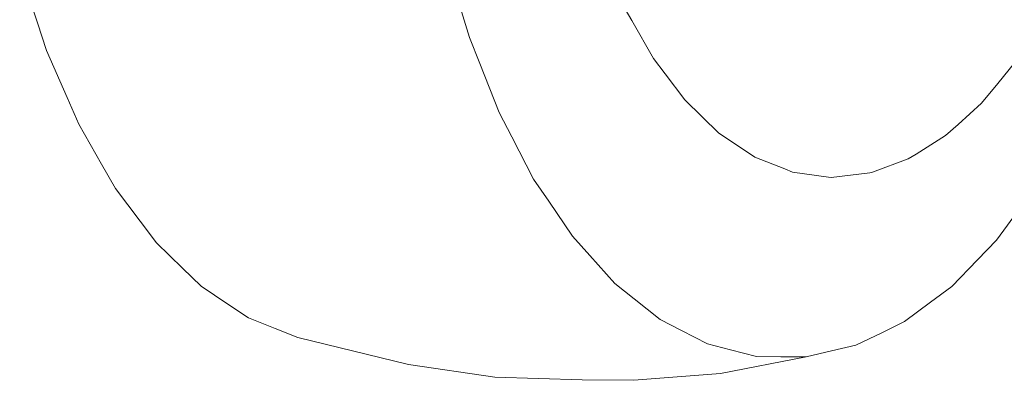
# Model space of a CAD drawing. Units: millimetres. Extents: x -324 to 5512, y 234 to 3322.
# Drawn here: x -292 to 387, y 294 to 542 of the extents above; entities that cross this region are included whole.
import ezdxf

# ---------------------------------------------------------------- set-up
doc = ezdxf.new("R2010")
doc.units = ezdxf.units.MM
doc.layers.add('1', color=7, linetype='Continuous', true_color=0xffffff)

msp = doc.modelspace()

# ---------------------------------------------------------------- linework, layer by layer
at = {"layer": '1', "color": 18, "linetype": 'Continuous', "lineweight": 13}
for p, q in [((-291.579114, 576.749018), (-279.371844, 539.766124)), ((6.770028, 567.645243), (18.137587, 529.616645)), ((125.471009, 549.173644), (129.981889, 541.293671)), ((-273.086177, 520.722797), (-279.371844, 539.766124)), ((144.878758, 515.270641), (129.981889, 541.293671)), ((18.137587, 529.616645), (25.241984, 511.730602)), ((-273.086177, 520.722797), (-258.916246, 488.314798)), ((25.241984, 511.730602), (38.620604, 478.049209)), ((144.878758, 515.270641), (152.912034, 504.634192)), ((393.841876, 512.440493), (382.018937, 498.071959)), ((166.472806, 486.678889), (152.912034, 504.634192)), ((370.733632, 484.356811), (382.018937, 498.071959)), ((-250.948535, 470.092228), (-258.916246, 488.314798)), ((166.472806, 486.678889), (178.458585, 475.007823)), ((370.733632, 484.356811), (354.693068, 469.85667)), ((38.620604, 478.049209), (47.349109, 461.205175)), ((189.898862, 463.867715), (178.458585, 475.007823)), ((-250.948535, 470.092228), (-235.18716, 442.558697)), ((346.103562, 462.091973), (354.693068, 469.85667)), ((47.349109, 461.205175), (62.386645, 432.185819)), ((189.898862, 463.867715), (206.097974, 453.020385)), ((346.103562, 462.091973), (325.741424, 449.374965)), ((214.772118, 447.211674), (206.097974, 453.020385)), ((320.355786, 446.011474), (325.741424, 449.374965)), ((-225.530015, 425.688794), (-235.18716, 442.558697)), ((214.772118, 447.211674), (235.264434, 439.123562)), ((320.355786, 446.011474), (295.755996, 437.050512)), ((240.684403, 436.984351), (235.264434, 439.123562)), ((240.684403, 436.984351), (265.361203, 433.606675)), ((267.209901, 433.353713), (293.913258, 436.379245)), ((295.755996, 437.050512), (293.913258, 436.379245)), ((62.386645, 432.185819), (72.728051, 416.89699)), ((267.209901, 433.353713), (265.361203, 433.606675)), ((-225.530015, 425.688794), (-208.558665, 403.217962)), ((72.728051, 416.89699), (89.061393, 392.749598)), ((381.197347, 390.158465), (398.194684, 413.209727)), ((-197.247611, 388.241461), (-208.558665, 403.217962)), ((-197.247611, 388.241461), (-179.450618, 370.911649)), ((89.061393, 392.749598), (100.962771, 379.532388)), ((381.197347, 390.158465), (367.983235, 376.507929)), ((100.962771, 379.532388), (118.2238, 360.362699)), ((350.361241, 358.303717), (367.983235, 376.507929)), ((-166.566001, 358.365229), (-179.450618, 370.911649)), ((118.2238, 360.362699), (131.589545, 349.723628)), ((-166.566001, 358.365229), (-148.321735, 346.148064)), ((350.361241, 358.303717), (335.784329, 347.411206)), ((-133.988963, 336.550525), (-148.321735, 346.148064)), ((131.589545, 349.723628), (149.413957, 335.535696)), ((317.891969, 334.041288), (335.784329, 347.411206)), ((-133.988963, 336.550525), (-115.661727, 329.316905)), ((149.413957, 335.535696), (164.106263, 327.959469)), ((317.891969, 334.041288), (302.125825, 326.396635)), ((-100.051271, 323.155692), (-115.661727, 329.316905)), ((164.106263, 327.959469), (182.140244, 318.66019)), ((284.301652, 317.754081), (302.125825, 326.396635)), ((-100.051271, 323.155692), (-23.782121, 304.439476)), ((182.140244, 318.66019), (197.979583, 314.596465)), ((197.979583, 314.596465), (215.886248, 310.002377)), ((250.120057, 309.698751), (267.559899, 313.808611)), ((284.301652, 317.754081), (267.559899, 313.808611)), ((250.120057, 309.698751), (191.160811, 298.336676)), ((215.886248, 310.002377), (232.65375, 309.853604)), ((232.65375, 309.853604), (250.120057, 309.698751)), ((-23.782121, 304.439476), (35.68901, 295.853784)), ((95.82199, 293.917468), (35.68901, 295.853784)), ((131.342782, 293.602398), (95.82199, 293.917468)), ((191.160811, 298.336676), (131.342782, 293.602398))]:
    msp.add_line(p, q, dxfattribs=at)

doc.saveas('drawing.dxf')
